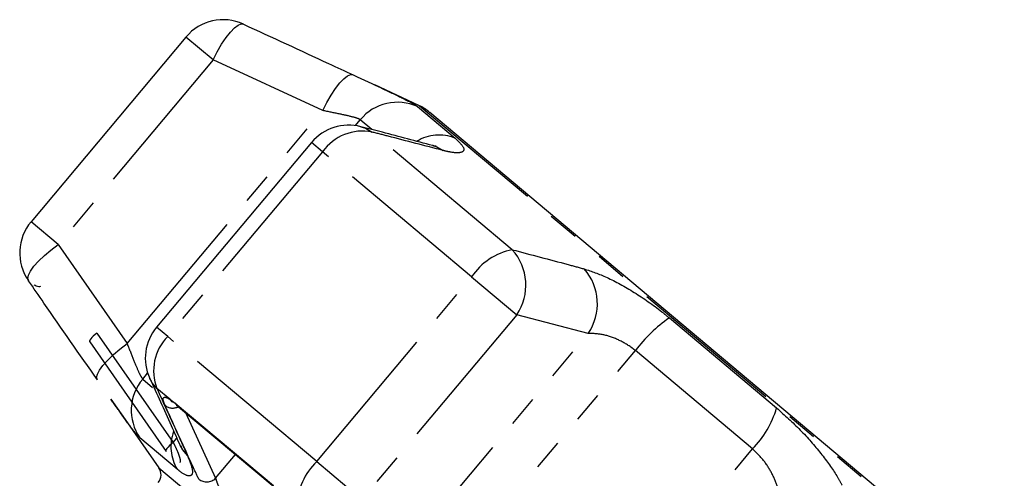
# Model space of a CAD drawing. Units: millimetres. Extents: x -9 to 8604, y -11716 to 1992.
# Drawn here: x 1892 to 1932, y -7357 to -7338 of the extents above; entities that cross this region are included whole.
import ezdxf

# ---------------------------------------------------------------- set-up
doc = ezdxf.new("R2010")
doc.units = ezdxf.units.MM
doc.linetypes.add('PHANTOM', pattern=[12.7, 6.35, -1.27, 1.27, -1.27, 1.27, -1.27])

msp = doc.modelspace()

# ---------------------------------------------------------------- linework, layer by layer
at = {"color": 7, "linetype": 'Continuous'}
for p, q in [((1898.475, -7338.528), (1892.154, -7346.062)), ((1907.983, -7341.324), (1906.185, -7340.485)), ((1908.429, -7341.61), (1908.419, -7341.601)), ((1931.52, -7360.985), (1908.429, -7341.61)), ((1903.601, -7342.83), (1897.28, -7350.363)), ((1894.555, -7350.96), (1897.663, -7355.434)), ((1895.411, -7353.303), (1896.087, -7354.268)), ((1897.811, -7353.304), (1898.034, -7353.461)), ((1897.925, -7353.415), (1897.933, -7353.42)), ((1898.095, -7353.541), (1902.076, -7356.882)), ((1896.087, -7354.268), (1897.371, -7356.101))]:
    msp.add_line(p, q, dxfattribs=at)
at = {"color": 8, "linetype": 'PHANTOM'}
for p, q in [((1899.584, -7339.459), (1898.475, -7338.528)), ((1899.584, -7339.459), (1893.263, -7346.993)), ((1904.054, -7341.525), (1899.584, -7339.459)), ((1896.074, -7351.036), (1904.054, -7341.525)), ((1907.925, -7341.366), (1909.454, -7342.649)), ((1907.994, -7341.333), (1907.983, -7341.324)), ((1931.869, -7361.366), (1907.994, -7341.333)), ((1905.388, -7342.141), (1905.589, -7341.902)), ((1906.064, -7342.3), (1905.589, -7341.902)), ((1911.79, -7347.206), (1906.07, -7342.406)), ((1904.051, -7343.207), (1903.601, -7342.83)), ((1904.051, -7343.207), (1897.73, -7350.741)), ((1910.132, -7348.31), (1904.051, -7343.207)), ((1893.263, -7346.993), (1892.154, -7346.062)), ((1893.263, -7346.993), (1896.074, -7351.036)), ((1903.811, -7355.843), (1910.132, -7348.31)), ((1910.132, -7348.31), (1911.975, -7349.856)), ((1911.975, -7349.856), (1905.654, -7357.389)), ((1914.894, -7350.621), (1911.975, -7349.856)), ((1918.2, -7349.988), (1922.577, -7353.66)), ((1897.73, -7350.741), (1897.28, -7350.363)), ((1894.841, -7350.609), (1897.956, -7355.075)), ((1903.811, -7355.843), (1897.73, -7350.741)), ((1906.913, -7360.131), (1914.894, -7350.621)), ((1907.938, -7361.902), (1916.816, -7351.322)), ((1921.597, -7355.334), (1916.816, -7351.322)), ((1896.711, -7352.482), (1896.912, -7352.243)), ((1896.711, -7352.482), (1897.114, -7352.82)), ((1897.811, -7353.304), (1897.291, -7352.868)), ((1898.034, -7353.461), (1902.041, -7356.823)), ((1898.458, -7353.847), (1899.687, -7356.528)), ((1898.118, -7356.158), (1896.589, -7354.875)), ((1897.956, -7355.075), (1898.101, -7354.893)), ((1912.719, -7365.914), (1921.597, -7355.334)), ((1899.687, -7356.528), (1900.503, -7355.562)), ((1897.371, -7356.101), (1919.158, -7374.383)), ((1903.811, -7355.843), (1905.654, -7357.389))]:
    msp.add_line(p, q, dxfattribs=at)
at = {"color": 8, "linetype": 'PHANTOM', "flags": 128}
for points in [[(1899.584, -7339.459), (1899.754, -7339.129), (1899.932, -7338.824), (1900.113, -7338.553), (1900.288, -7338.328), (1900.454, -7338.155), (1900.602, -7338.042), (1900.729, -7337.992), (1900.829, -7338.008)], [(1904.054, -7341.525), (1904.223, -7341.199), (1904.401, -7340.896), (1904.58, -7340.627), (1904.756, -7340.403), (1904.921, -7340.23), (1905.069, -7340.115), (1905.197, -7340.062), (1905.298, -7340.073)], [(1905.615, -7342.186), (1905.805, -7342.252), (1906.07, -7342.406)], [(1908.542, -7342.953), (1908.71, -7343.01), (1908.975, -7343.158)], [(1892.05, -7348.47), (1892.017, -7348.374), (1892.044, -7348.241), (1892.13, -7348.075), (1892.271, -7347.882), (1892.463, -7347.67), (1892.698, -7347.445), (1892.968, -7347.217), (1893.263, -7346.993)], [(1894.841, -7350.609), (1894.764, -7350.668), (1894.694, -7350.728), (1894.634, -7350.787), (1894.587, -7350.841), (1894.555, -7350.89), (1894.538, -7350.93), (1894.538, -7350.961), (1894.542, -7350.969)], [(1894.86, -7352.512), (1894.831, -7352.415), (1894.861, -7352.28), (1894.949, -7352.114), (1895.09, -7351.922), (1895.281, -7351.71), (1895.514, -7351.486), (1895.782, -7351.259), (1896.074, -7351.036)], [(1897.291, -7352.868), (1897.093, -7352.634), (1896.996, -7352.458)], [(1897.811, -7353.304), (1897.873, -7353.376), (1897.925, -7353.415)], [(1897.956, -7355.075), (1897.878, -7355.135), (1897.808, -7355.196), (1897.748, -7355.256), (1897.701, -7355.311), (1897.669, -7355.36), (1897.653, -7355.4), (1897.654, -7355.43), (1897.658, -7355.437)], [(1898.537, -7355.598), (1898.345, -7355.363), (1898.256, -7355.199)]]:
    msp.add_lwpolyline(points, dxfattribs=at)
at = {"color": 7, "linetype": 'Continuous', "flags": 128}
msp.add_lwpolyline([(1898.034, -7353.461), (1898.078, -7353.525), (1898.095, -7353.541)], dxfattribs=at)
at = {"color": 7, "linetype": 'Continuous'}
for centre, radius, start, end in [((1899.991, -7339.8), 1.979, 65.2668, 140), ((1907.147, -7343.117), 1.979, 50, 65), ((1905.117, -7344.102), 1.979, 75.4345, 140), ((1893.67, -7347.334), 1.979, 140, 214.7332), ((1898.796, -7351.635), 1.979, 140, 204.5655), ((1896.965, -7356.385), 0.495, 320, 35)]:
    msp.add_arc(centre, radius, start, end, dxfattribs=at)
at = {"color": 8, "linetype": 'PHANTOM'}
for centre, radius, start, end in [((1907.108, -7343.163), 1.974, 65.5638, 140.2891), ((1905.675, -7344.354), 1.987, 78.5328, 144.7818), ((1908.81, -7344.343), 1.812, 69.1914, 120.2811), ((1912.293, -7349.758), 2.601, 101.1451, 146.1724), ((1910.177, -7348.65), 2.166, 326.1437, 41.8178), ((1913.094, -7349.411), 2.169, 326.1023, 41.0677), ((1921.677, -7354.982), 6.085, 124.8476, 143.0264), ((1899.141, -7352.141), 1.987, 135.2182, 201.4672), ((1898.217, -7353.759), 1.974, 139.7109, 214.4362), ((1897.935, -7353.171), 0.495, 230.5653, 298.5645), ((1918.774, -7352.559), 3.958, 315.4881, 343.8468), ((1899.671, -7355.231), 1.809, 160.4827, 210.8355), ((1905.612, -7357.72), 2.601, 133.8276, 178.8549), ((1899.323, -7356.151), 0.524, 231.3397, 314.0294)]:
    msp.add_arc(centre, radius, start, end, dxfattribs=at)
at = {"color": 7, "linetype": 'Continuous'}
for points, knots in [([(1900.829, -7338.008), (1901.985, -7338.541), (1903.475, -7339.228), (1904.963, -7339.918), (1905.298, -7340.073)], [0, 0, 0, 0, 0.77538, 1, 1, 1, 1]), ([(1905.298, -7340.073), (1905.718, -7340.267), (1906.158, -7340.469), (1906.465, -7340.616), (1906.479, -7340.623)], [0, 0, 0, 0, 0.95649, 1, 1, 1, 1]), ([(1908.541, -7342.955), (1907.859, -7342.773), (1906.885, -7342.514), (1905.907, -7342.264), (1905.614, -7342.189)], [0, 0, 0, 0, 0.70008, 1, 1, 1, 1]), ([(1908.693, -7342.988), (1908.696, -7342.988), (1908.712, -7342.989), (1908.649, -7342.983), (1908.554, -7342.955), (1908.534, -7342.949)], [0, 0, 0, 0, 0.147183, 0.812479, 1, 1, 1, 1]), ([(1894.86, -7352.512), (1894.133, -7351.469), (1893.195, -7350.122), (1892.26, -7348.773), (1892.05, -7348.47)], [0, 0, 0, 0, 0.775381, 1, 1, 1, 1]), ([(1892.536, -7348.711), (1892.515, -7348.713), (1892.454, -7348.718), (1892.361, -7348.694), (1892.302, -7348.664), (1892.275, -7348.65)], [0, 0, 0, 0, 0.222262, 0.645088, 1, 1, 1, 1]), ([(1896.994, -7352.455), (1897.288, -7353.09), (1897.709, -7354), (1898.117, -7354.928), (1898.241, -7355.208)], [0, 0, 0, 0, 0.698261, 1, 1, 1, 1]), ([(1897.887, -7353.393), (1897.889, -7353.393), (1897.892, -7353.394), (1897.918, -7353.411), (1897.925, -7353.416)], [0, 0, 0, 0, 0.750316, 1, 1, 1, 1]), ([(1898.255, -7355.201), (1898.281, -7355.26), (1898.321, -7355.353), (1898.319, -7355.347), (1898.318, -7355.345)], [0, 0, 0, 0, 0.632893, 1, 1, 1, 1])]:
    msp.add_open_spline(points, degree=3, knots=knots, dxfattribs=at)
at = {"color": 8, "linetype": 'PHANTOM'}
for points, knots in [([(1906.479, -7340.623), (1906.788, -7340.769), (1907.414, -7341.064), (1907.806, -7341.276), (1907.903, -7341.349), (1907.925, -7341.366)], [0, 0, 0, 0, 0.430561, 0.872399, 1, 1, 1, 1]), ([(1905.589, -7341.902), (1905.578, -7341.894), (1905.529, -7341.861), (1905.281, -7341.785), (1904.747, -7341.668), (1904.287, -7341.573), (1904.054, -7341.525)], [0, 0, 0, 0, 0.082328, 0.371653, 0.681065, 1, 1, 1, 1]), ([(1908.975, -7343.158), (1908.225, -7342.963), (1907.258, -7342.712), (1906.288, -7342.462), (1906.07, -7342.406)], [0, 0, 0, 0, 0.775381, 1, 1, 1, 1]), ([(1909.454, -7342.649), (1909.593, -7342.783), (1909.869, -7343.051), (1909.786, -7343.252), (1909.435, -7343.267), (1909.086, -7343.185), (1908.975, -7343.158)], [0, 0, 0, 0, 0.288696, 0.574271, 0.863721, 1, 1, 1, 1]), ([(1911.79, -7347.206), (1912.55, -7347.406), (1913.529, -7347.664), (1914.509, -7347.927), (1914.729, -7347.987)], [0, 0, 0, 0, 0.77538, 1, 1, 1, 1]), ([(1914.729, -7347.987), (1915.024, -7348.086), (1915.62, -7348.286), (1916.76, -7348.916), (1917.643, -7349.529), (1918.098, -7349.904), (1918.2, -7349.988)], [0, 0, 0, 0, 0.303776, 0.611412, 0.912925, 1, 1, 1, 1]), ([(1916.816, -7351.322), (1916.766, -7351.282), (1916.541, -7351.101), (1916.068, -7350.836), (1915.431, -7350.633), (1915.075, -7350.625), (1914.894, -7350.621)], [0, 0, 0, 0, 0.082328, 0.371653, 0.681065, 1, 1, 1, 1]), ([(1896.074, -7351.036), (1896.114, -7351.137), (1896.237, -7351.447), (1896.42, -7351.906), (1896.604, -7352.336), (1896.676, -7352.434), (1896.711, -7352.482)], [0, 0, 0, 0, 0.14425, 0.443471, 0.725512, 1, 1, 1, 1]), ([(1897.291, -7352.868), (1897.613, -7353.575), (1898.028, -7354.487), (1898.443, -7355.394), (1898.537, -7355.598)], [0, 0, 0, 0, 0.77538, 1, 1, 1, 1]), ([(1896.589, -7354.875), (1896.508, -7354.788), (1896.345, -7354.615), (1895.918, -7354.025), (1895.557, -7353.509), (1895.412, -7353.302)], [0, 0, 0, 0, 0.377326, 0.750572, 1, 1, 1, 1]), ([(1897.62, -7353.553), (1897.588, -7353.469), (1897.523, -7353.301), (1897.573, -7353.206), (1897.691, -7353.232), (1897.788, -7353.291), (1897.811, -7353.304)], [0, 0, 0, 0, 0.304235, 0.609139, 0.90932, 1, 1, 1, 1]), ([(1898.996, -7356.56), (1898.915, -7356.385), (1898.51, -7355.507), (1898.052, -7354.504), (1897.676, -7353.675), (1897.62, -7353.553)], [0, 0, 0, 0, 0.175659, 0.878294, 1, 1, 1, 1]), ([(1922.577, -7353.66), (1922.905, -7353.954), (1923.559, -7354.539), (1924.413, -7355.526), (1924.964, -7356.297), (1925.181, -7356.69), (1925.25, -7356.815)], [0, 0, 0, 0, 0.288696, 0.574271, 0.863721, 1, 1, 1, 1]), ([(1897.956, -7355.075), (1897.972, -7355.107), (1898.043, -7355.244), (1898.147, -7355.471), (1898.227, -7355.703), (1898.254, -7355.848), (1898.232, -7355.871), (1898.224, -7355.879)], [0, 0, 0, 0, 0.083579, 0.353782, 0.612247, 0.857171, 1, 1, 1, 1]), ([(1922.673, -7357.148), (1922.655, -7357.066), (1922.602, -7356.814), (1922.414, -7356.352), (1922.068, -7355.786), (1921.753, -7355.483), (1921.597, -7355.334)], [0, 0, 0, 0, 0.14425, 0.443471, 0.725512, 1, 1, 1, 1]), ([(1898.537, -7355.598), (1898.623, -7355.819), (1898.798, -7356.265), (1898.677, -7356.491), (1898.394, -7356.38), (1898.169, -7356.199), (1898.118, -7356.158)], [0, 0, 0, 0, 0.303776, 0.611412, 0.912925, 1, 1, 1, 1]), ([(1899.687, -7356.528), (1899.694, -7356.551), (1899.721, -7356.652), (1899.805, -7356.862), (1899.959, -7357.159), (1900.143, -7357.445), (1900.343, -7357.702), (1900.468, -7357.816), (1900.53, -7357.873)], [0, 0, 0, 0, 0.062866, 0.266104, 0.460514, 0.644739, 0.823126, 1, 1, 1, 1])]:
    msp.add_open_spline(points, degree=3, knots=knots, dxfattribs=at)

doc.saveas('drawing.dxf')
